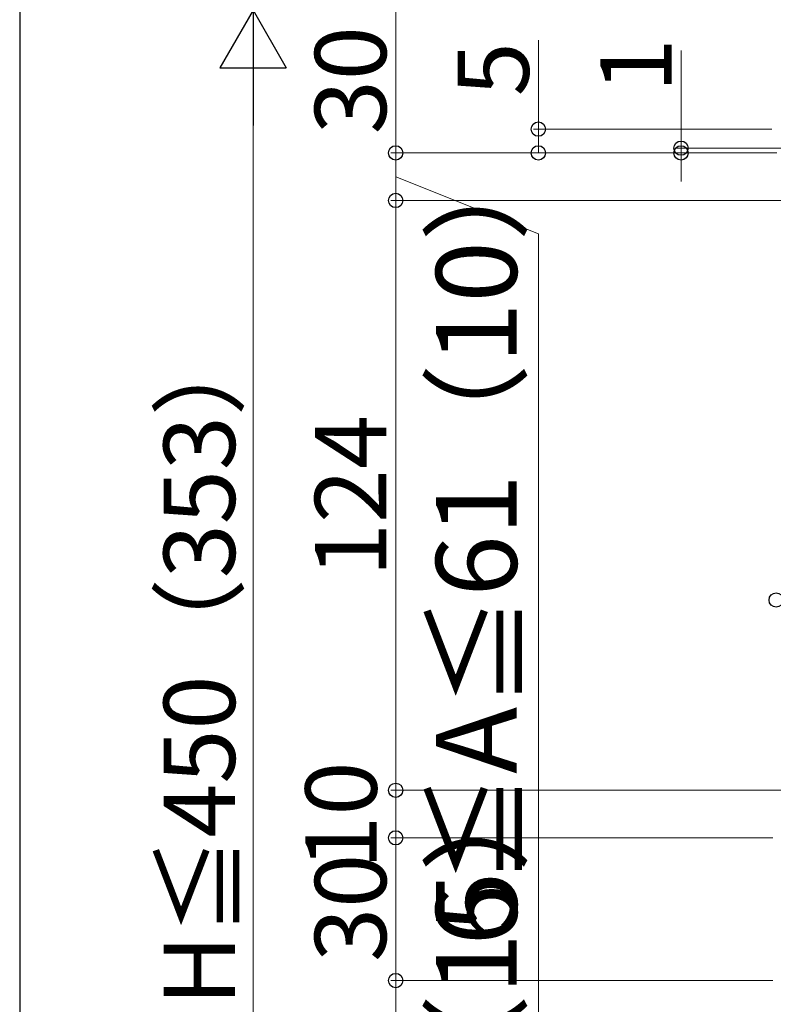
# Model space of a CAD drawing. Extents: x 175 to 1925, y 210 to 2807.
# Drawn here: x 175 to 333, y 2184 to 2391 of the extents above; entities that cross this region are included whole.
import ezdxf

# ---------------------------------------------------------------- set-up
doc = ezdxf.new("R2010")
doc.units = 0
doc.layers.add('YKK_D', color=6, linetype='CONTINUOUS', lineweight=13)
doc.layers.add('YKK_ZWAK', color=7, linetype='CONTINUOUS', lineweight=30)
doc.styles.add('text-b', font='txt')

msp = doc.modelspace()

# ---------------------------------------------------------------- linework, layer by layer
at = {"layer": 'YKK_D', "lineweight": -2}
for p, q in [((224.06, 2392.81), (217.06, 2380.69)), ((224.06, 2392.81), (231.06, 2380.69)), ((224.06, 2392.81), (224.06, 2368.56)), ((217.06, 2380.69), (231.06, 2380.69))]:
    msp.add_line(p, q, dxfattribs=at)
at = {"layer": 'YKK_D'}
for p, q in [((254.06, 2392.81), (254.06, 2362.81)), ((284.06, 2367.81), (284.06, 2386.51)), ((314.06, 2363.81), (314.06, 2384.33)), ((224.06, 2378.81), (224.06, 2053.81)), ((333.17, 2367.81), (283.06, 2367.81)), ((284.06, 2362.81), (284.06, 2367.81)), ((334.06, 2362.81), (253.06, 2362.81)), ((334.17, 2362.81), (253.06, 2362.81)), ((254.06, 2362.81), (254.06, 2352.81)), ((334.06, 2362.81), (283.06, 2362.81)), ((388.06, 2363.81), (313.06, 2363.81)), ((334.06, 2362.81), (313.06, 2362.81)), ((314.06, 2362.81), (314.06, 2363.81)), ((314.06, 2362.81), (314.06, 2356.81)), ((254.06, 2357.81), (284.06, 2345.79)), ((328.06, 2352.81), (253.06, 2352.81)), ((359.06, 2352.81), (253.06, 2352.81)), ((254.06, 2228.81), (254.06, 2352.81)), ((284.06, 2345.79), (284.06, 2195.04)), ((359.06, 2228.81), (253.06, 2228.81)), ((359.06, 2228.81), (253.06, 2228.81)), ((254.06, 2228.81), (254.06, 2218.81)), ((333.36, 2218.81), (253.06, 2218.81)), ((333.36, 2218.81), (253.06, 2218.81)), ((254.06, 2218.81), (254.06, 2188.81)), ((284.06, 2061.36), (284.06, 2212.21)), ((333.36, 2188.81), (253.06, 2188.81)), ((333.36, 2188.81), (253.06, 2188.81)), ((254.06, 2188.81), (254.06, 2178.81))]:
    msp.add_line(p, q, dxfattribs=at)
at = {"layer": 'YKK_D', "linetype": 'ByBlock', "lineweight": -2}
for centre in [(284.06, 2367.81), (254.06, 2362.81), (254.06, 2362.81), (284.06, 2362.81), (314.06, 2363.81), (314.06, 2362.81), (254.06, 2352.81), (254.06, 2352.81), (334.06, 2268.81), (254.06, 2228.81), (254.06, 2228.81), (254.06, 2218.81), (254.06, 2218.81), (254.06, 2188.81), (254.06, 2188.81)]:
    msp.add_circle(centre, 1.5, dxfattribs=at)
at = {"layer": 'YKK_ZWAK'}
msp.add_line((175, 2760), (175, 210), dxfattribs=at)

# ---------------------------------------------------------------- texts
at = {"layer": 'YKK_D', "style": 'text-b'}
for s, height, p in [('30', 15, (252.06, 2366.73)), ('5', 15, (282.06, 2374.71)), ('1', 15, (312.06, 2375.51)), ('6≦A≦61（10）', 17, (279.53, 2196.19)), ('200≦H≦450（353）', 15, (220.27, 2128.96)), ('124', 15, (252.06, 2273.64)), ('10', 15, (250.06, 2212.14)), ('6≦B≦61（15）', 17, (279.53, 2062.5)), ('30', 15, (252.06, 2192.73))]:
    msp.add_text(s, height=height, rotation=90, dxfattribs=at).set_placement(p)

doc.saveas('drawing.dxf')
